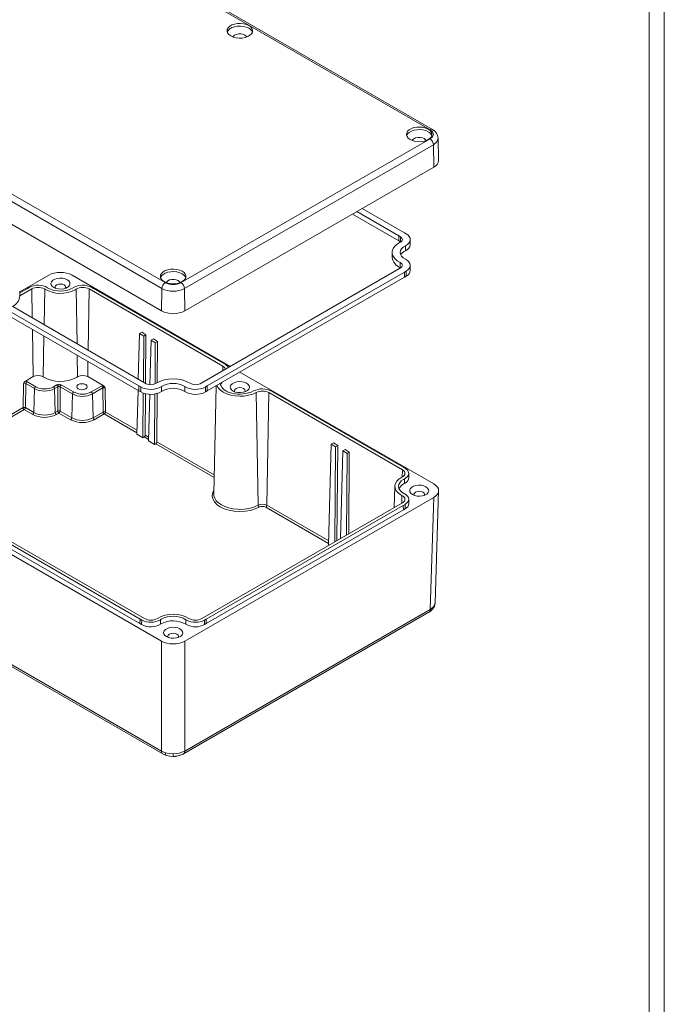
# Model space of a CAD drawing. Units: inches. Extents: x 0.6 to 41.9, y 0.7 to 26.9.
# Drawn here: x 35.2 to 41.9, y 11.6 to 21.8 of the extents above; entities that cross this region are included whole.
import ezdxf

# ---------------------------------------------------------------- set-up
doc = ezdxf.new("R2010")
doc.units = ezdxf.units.IN
doc.header["$LTSCALE"] = 2.5
doc.header["$MEASUREMENT"] = 0

msp = doc.modelspace()

# ---------------------------------------------------------------- linework, layer by layer
at = {"color": 7, "linetype": 'Continuous', "lineweight": 0}
for p, q in [((41.8781, 0.6677), (41.8781, 26.9177)), ((41.7231, 0.8227), (41.7231, 26.7627))]:
    msp.add_line(p, q, dxfattribs=at)
at = {"color": 7, "linetype": 'Continuous', "lineweight": 15}
for p, q in [((39.4662, 20.6566), (35.7416, 22.8067)), ((39.4908, 20.659), (35.7662, 22.8092)), ((33.0132, 21.2316), (36.7377, 19.0815)), ((32.9784, 21.1721), (36.703, 19.0219)), ((32.9749, 20.9417), (36.6995, 18.7915)), ((36.9025, 19.0815), (39.4662, 20.5615)), ((36.9373, 19.0219), (39.501, 20.5019)), ((39.5044, 20.2715), (39.501, 20.5019)), ((39.5544, 20.3423), (39.5495, 20.5707)), ((36.9407, 18.7915), (39.5044, 20.2715)), ((38.6661, 19.7875), (39.1441, 19.5115)), ((38.7101, 19.813), (39.1441, 19.5624)), ((38.7681, 19.8464), (39.2021, 19.5959)), ((39.2021, 19.5959), (39.2194, 19.5859)), ((39.1441, 19.5624), (39.1614, 19.5524)), ((39.1441, 19.5115), (39.1441, 19.5624)), ((39.1441, 19.5115), (39.1614, 19.5015)), ((39.1614, 19.5015), (39.1614, 19.5524)), ((39.1614, 19.5015), (39.1632, 19.5005)), ((39.2625, 19.475), (39.2625, 19.5259)), ((39.0753, 19.3928), (39.0753, 19.3419)), ((39.2119, 19.4109), (39.2119, 19.4618)), ((39.1581, 19.2371), (39.1581, 19.288)), ((39.1441, 19.2231), (37.114, 18.0512)), ((39.2021, 19.1896), (37.172, 18.0177)), ((39.1614, 19.2331), (39.1441, 19.2231)), ((39.1581, 19.2371), (39.1632, 19.2342)), ((39.2194, 19.1997), (39.2021, 19.1896)), ((39.2021, 19.1387), (39.2021, 19.1896)), ((39.2194, 19.1488), (39.2194, 19.1997)), ((39.2625, 19.2088), (39.2625, 19.2597)), ((35.2409, 18.9868), (35.5386, 19.1587)), ((35.7799, 19.1587), (37.4061, 18.2198)), ((39.2021, 19.1387), (37.172, 17.9668)), ((39.2194, 19.1488), (39.2021, 19.1387)), ((35.2409, 18.9779), (35.3189, 19.0229)), ((35.2409, 18.9463), (35.3637, 19.0172)), ((35.2409, 18.9446), (35.2409, 18.9955)), ((35.3363, 19.033), (35.3189, 19.0229)), ((35.4936, 19.0172), (35.498, 19.0144)), ((35.8205, 19.0144), (35.8102, 19.0081)), ((35.9548, 19.0172), (37.331, 18.2227)), ((35.9996, 19.0229), (35.9822, 19.033)), ((35.9996, 19.0229), (37.3584, 18.2385)), ((36.6995, 18.7915), (36.703, 19.0219)), ((36.9373, 19.0219), (36.9407, 18.7915)), ((36.4682, 18.0177), (35.1094, 18.8021)), ((36.5262, 18.0512), (35.1674, 18.8356)), ((36.4682, 17.9668), (35.1094, 18.7512)), ((36.4614, 18.0886), (36.4734, 18.5572)), ((36.4969, 18.5707), (36.4734, 18.5572)), ((36.4734, 18.5572), (36.5169, 18.5321)), ((36.4969, 18.5707), (36.5403, 18.5456)), ((36.5169, 18.5321), (36.5133, 18.0586)), ((36.5403, 18.5456), (36.5169, 18.5321)), ((36.5403, 18.5456), (36.5366, 18.0452)), ((36.5813, 18.0305), (36.593, 18.4881)), ((36.593, 18.4881), (36.6165, 18.5017)), ((36.593, 18.4881), (36.6365, 18.463)), ((36.6165, 18.5017), (36.66, 18.4766)), ((36.6365, 18.463), (36.6334, 18.04)), ((36.66, 18.4766), (36.6365, 18.463)), ((36.66, 18.4766), (36.6568, 18.054)), ((37.5082, 18.1609), (39.5044, 17.0085)), ((35.2983, 18.0675), (35.3786, 18.1138)), ((35.3134, 18.0625), (35.4046, 18.0098)), ((35.4821, 18.1117), (35.4787, 18.1138)), ((35.8364, 18.1117), (35.8251, 18.1047)), ((35.9399, 18.1138), (36.0989, 18.0221)), ((36.5436, 18.0412), (36.5262, 18.0512)), ((37.114, 18.0512), (37.0967, 18.0412)), ((35.2753, 17.7945), (35.2786, 18.0427)), ((35.3018, 18.0429), (35.2985, 17.7943)), ((35.3018, 18.0429), (35.3931, 17.9902)), ((35.3857, 17.7439), (35.3931, 17.9902)), ((35.5877, 18.0098), (35.6207, 18.0289)), ((35.6323, 18.0093), (35.5992, 17.9902)), ((35.6066, 17.7439), (35.5992, 17.9902)), ((35.6323, 17.7588), (35.6323, 18.0093)), ((35.6555, 18.0093), (35.7826, 17.9359)), ((35.6555, 18.0093), (35.6555, 17.7588)), ((35.6671, 18.0289), (35.7942, 17.9556)), ((35.9772, 17.9556), (36.0838, 18.0171)), ((35.9888, 17.9359), (36.0954, 17.9975)), ((36.0987, 17.7489), (36.0954, 17.9975)), ((36.0979, 18.0219), (36.0989, 18.0221)), ((36.1186, 17.9973), (36.1219, 17.7491)), ((36.4469, 17.521), (36.4584, 17.9725)), ((36.4856, 18.0077), (36.4682, 18.0177)), ((36.4682, 17.9668), (36.4682, 18.0177)), ((36.4856, 17.9568), (36.4682, 17.9668)), ((36.4856, 17.9568), (36.4856, 18.0077)), ((36.7005, 17.9612), (36.7005, 18.0121)), ((36.9397, 17.9612), (36.9397, 18.0121)), ((37.172, 18.0177), (37.1546, 18.0077)), ((37.1546, 17.9568), (37.1546, 18.0077)), ((37.172, 17.9668), (37.1546, 17.9568)), ((37.172, 17.9668), (37.172, 18.0177)), ((37.2646, 18.0203), (37.2384, 16.9044)), ((37.6946, 16.7896), (37.6759, 17.9504)), ((37.8043, 17.9495), (37.7852, 16.7889)), ((37.8043, 17.9495), (39.1805, 17.155)), ((37.8316, 17.9653), (39.1905, 17.1809)), ((35.7826, 17.9359), (35.7753, 17.6897)), ((35.9888, 17.9359), (35.9961, 17.6897)), ((36.5125, 17.9445), (36.5091, 17.4851)), ((36.5358, 17.9378), (36.5326, 17.512)), ((36.5665, 17.4519), (36.5788, 17.9322)), ((36.6326, 17.9357), (36.6287, 17.416)), ((36.656, 17.9411), (36.6523, 17.4429)), ((35.3741, 17.7243), (35.2869, 17.7747)), ((35.2985, 17.7943), (35.3857, 17.7439)), ((35.6066, 17.7439), (35.6323, 17.7588)), ((35.6555, 17.7588), (35.7753, 17.6897)), ((35.9961, 17.6897), (36.0987, 17.7489)), ((35.6439, 17.7392), (35.6182, 17.7243)), ((35.7637, 17.6701), (35.6439, 17.7392)), ((36.1103, 17.7293), (36.0077, 17.6701)), ((36.6995, 15.3892), (32.9749, 17.5394)), ((36.5091, 17.4851), (36.4469, 17.521)), ((36.5212, 17.4921), (36.5091, 17.4851)), ((36.6287, 17.416), (36.5665, 17.4519)), ((36.6408, 17.423), (36.6287, 17.416)), ((38.4209, 16.3814), (38.4474, 17.4176)), ((38.4709, 17.4311), (38.4474, 17.4176)), ((38.4474, 17.4176), (38.4909, 17.3925)), ((38.4709, 17.4311), (38.5144, 17.406)), ((38.4909, 17.3925), (38.4836, 16.4115)), ((38.5144, 17.406), (38.4909, 17.3925)), ((38.5144, 17.406), (38.5071, 16.4251)), ((38.544, 16.4464), (38.5671, 17.3485)), ((38.5906, 17.3621), (38.5671, 17.3485)), ((38.5671, 17.3485), (38.6106, 17.3234)), ((38.5906, 17.3621), (38.6341, 17.337)), ((38.6106, 17.3234), (38.6043, 16.4812)), ((38.6341, 17.337), (38.6106, 17.3234)), ((38.6341, 17.337), (38.6278, 16.4947)), ((39.2078, 17.1708), (39.1905, 17.1809)), ((39.1921, 17.0558), (39.2011, 17.0606)), ((39.2011, 17.0606), (39.2078, 17.0642)), ((39.2011, 17.0606), (39.2024, 17.0142)), ((39.248, 17.0739), (39.246, 17.1195)), ((39.1022, 16.9862), (39.097, 16.7656)), ((39.2024, 17.0142), (39.1935, 17.0094)), ((39.2024, 17.0142), (39.2092, 17.0179)), ((39.5177, 15.7818), (39.5544, 16.9371)), ((39.5044, 16.8692), (36.9407, 15.3892)), ((39.1757, 16.8913), (39.1647, 16.8973)), ((39.248, 16.8076), (39.246, 16.8532)), ((39.4678, 15.7163), (39.5044, 16.8692)), ((39.1805, 16.8138), (37.1157, 15.6218)), ((39.1905, 16.788), (37.1604, 15.616)), ((39.1918, 16.7416), (37.1618, 15.5697)), ((39.1905, 16.788), (39.2078, 16.798)), ((39.1918, 16.7416), (39.1905, 16.788)), ((39.1918, 16.7416), (39.2092, 16.7517)), ((39.2078, 16.798), (39.2092, 16.7517)), ((36.6995, 14.2574), (33.0115, 16.3865)), ((33.0251, 16.3574), (36.7131, 14.2284)), ((36.4784, 15.5697), (35.1196, 16.3541)), ((36.4798, 15.616), (35.121, 16.4005)), ((36.5246, 15.6218), (35.1484, 16.4163)), ((38.4262, 16.3784), (38.4209, 16.3814)), ((39.4981, 15.7398), (39.4678, 15.7163)), ((39.5164, 15.7784), (39.5178, 15.785)), ((36.4784, 15.5697), (36.4798, 15.616)), ((36.4798, 15.616), (36.4972, 15.606)), ((36.9271, 14.2284), (39.4543, 15.6873)), ((39.4678, 15.7163), (36.9407, 14.2574)), ((37.143, 15.606), (37.1604, 15.616)), ((37.1604, 15.616), (37.1618, 15.5697)), ((39.4571, 15.6892), (39.4883, 15.7142)), ((36.4784, 15.5697), (36.4958, 15.5597)), ((36.4972, 15.606), (36.4958, 15.5597)), ((36.6881, 15.6099), (36.6965, 15.6151)), ((36.6896, 15.5636), (36.6881, 15.6099)), ((36.6979, 15.5688), (36.6896, 15.5636)), ((36.9521, 15.6099), (36.9506, 15.5636)), ((36.9506, 15.5636), (36.957, 15.5597)), ((36.9521, 15.6099), (36.9584, 15.606)), ((37.1444, 15.5597), (37.143, 15.606)), ((37.1444, 15.5597), (37.1618, 15.5697)), ((36.6995, 14.2574), (36.6995, 15.3892)), ((36.9407, 15.3892), (36.9407, 14.2574)), ((36.7405, 14.2397), (36.6995, 14.2574)), ((36.7103, 14.2303), (36.7184, 14.2255)), ((36.9244, 14.2268), (36.9248, 14.227)), ((36.9248, 14.227), (36.9244, 14.2268)), ((36.9248, 14.227), (36.9272, 14.2284)), ((36.9407, 14.2574), (36.938, 14.2559))]:
    msp.add_line(p, q, dxfattribs=at)
at = {"color": 8, "linetype": 'Continuous', "lineweight": 15}
for p, q in [((35.3686, 18.7195), (35.3637, 19.0172)), ((35.498, 19.0144), (35.4916, 18.6485)), ((35.8304, 18.4529), (35.8205, 19.0144)), ((35.9548, 19.0172), (35.9444, 18.387)), ((35.3786, 18.1138), (35.3706, 18.6005)), ((35.4895, 18.5318), (35.4821, 18.1117)), ((35.8364, 18.1117), (35.8325, 18.3338)), ((35.9425, 18.2703), (35.9399, 18.1138)), ((37.3302, 18.176), (37.331, 18.2227)), ((34.4576, 17.3225), (35.2753, 17.7945)), ((35.2869, 17.7747), (34.4582, 17.2963)), ((36.1219, 17.7491), (36.4479, 17.5609)), ((36.4472, 17.5348), (36.1103, 17.7293)), ((36.5669, 17.4657), (36.5212, 17.4921)), ((36.5326, 17.512), (36.5675, 17.4919)), ((36.6523, 17.4429), (37.243, 17.1019)), ((37.2424, 17.0757), (36.6408, 17.423)), ((39.1792, 17.0796), (39.1805, 17.155)), ((39.1745, 16.8103), (39.1757, 16.8913)), ((38.4213, 16.3952), (37.7736, 16.7691)), ((37.7852, 16.7889), (38.422, 16.4213)), ((36.8194, 14.202), (36.8193, 14.2026))]:
    msp.add_line(p, q, dxfattribs=at)
at = {"color": 7, "linetype": 'Continuous', "lineweight": 15, "flags": 128}
for points in [[(37.5994, 21.7291), (37.6189, 21.7147), (37.6319, 21.698), (37.6376, 21.6801), (37.6357, 21.6618), (37.6263, 21.6444), (37.6099, 21.6288), (37.5876, 21.6158), (37.5605, 21.6064), (37.5303, 21.601), (37.4987, 21.5999), (37.4676, 21.6032), (37.4387, 21.6106), (37.4138, 21.6219), (37.3943, 21.6363), (37.3813, 21.6529), (37.3756, 21.6709), (37.3775, 21.6891), (37.387, 21.7066), (37.4033, 21.7222), (37.4257, 21.7351), (37.4528, 21.7446), (37.483, 21.75), (37.5145, 21.7511), (37.5457, 21.7478), (37.5745, 21.7403), (37.5994, 21.7291)], [(37.5994, 21.7023), (37.5745, 21.7135), (37.5457, 21.721), (37.5145, 21.7243), (37.483, 21.7232), (37.4528, 21.7178), (37.4257, 21.7083), (37.4033, 21.6954), (37.387, 21.6798), (37.3775, 21.6624), (37.3775, 21.6621)], [(37.5588, 21.6319), (37.539, 21.6401), (37.5158, 21.6441), (37.4915, 21.6435), (37.4688, 21.6384), (37.4503, 21.6294), (37.4379, 21.6173), (37.435, 21.612)], [(37.5783, 21.612), (37.5729, 21.6205), (37.5588, 21.6319)], [(39.4468, 20.6626), (39.4663, 20.6482), (39.4793, 20.6316), (39.485, 20.6136), (39.4831, 20.5954), (39.4737, 20.5779), (39.4573, 20.5623), (39.4349, 20.5494), (39.4079, 20.5399), (39.3776, 20.5345), (39.3461, 20.5334), (39.315, 20.5367), (39.2861, 20.5442), (39.2612, 20.5554), (39.2417, 20.5698), (39.2287, 20.5865), (39.223, 20.6044), (39.2249, 20.6227), (39.2343, 20.6401), (39.2507, 20.6557), (39.2731, 20.6687), (39.3001, 20.6781), (39.3303, 20.6835), (39.3619, 20.6846), (39.393, 20.6813), (39.4219, 20.6739), (39.4468, 20.6626)], [(39.4468, 20.6358), (39.4219, 20.6471), (39.393, 20.6546), (39.3619, 20.6579), (39.3303, 20.6567), (39.3001, 20.6513), (39.2731, 20.6419), (39.2507, 20.629), (39.2343, 20.6133), (39.2249, 20.5959), (39.2248, 20.5956)], [(39.4662, 20.5615), (39.4915, 20.5833), (39.5003, 20.609), (39.4915, 20.6347), (39.4662, 20.6566)], [(39.4062, 20.5655), (39.3864, 20.5736), (39.3631, 20.5776), (39.3388, 20.5771), (39.3162, 20.572), (39.2977, 20.5629), (39.2852, 20.5508), (39.2823, 20.5456)], [(39.4257, 20.5456), (39.4203, 20.5541), (39.4062, 20.5655)], [(39.2194, 19.5859), (39.2384, 19.5724), (39.2523, 19.557), (39.2604, 19.5402), (39.2624, 19.5229), (39.2583, 19.5057), (39.2481, 19.4893), (39.2325, 19.4745), (39.2119, 19.4618)], [(39.1581, 19.4976), (39.1266, 19.4785), (39.102, 19.4563), (39.085, 19.4318), (39.0764, 19.406), (39.0764, 19.3796), (39.085, 19.3537), (39.102, 19.3292), (39.1266, 19.3071), (39.1581, 19.288)], [(39.1614, 19.5524), (39.1698, 19.5465), (39.176, 19.5396), (39.1795, 19.5322), (39.1804, 19.5246), (39.1786, 19.517), (39.1741, 19.5097), (39.1672, 19.5032), (39.1581, 19.4976)], [(39.2119, 19.4618), (39.1888, 19.4475), (39.1716, 19.4307), (39.1609, 19.4122), (39.1573, 19.3928), (39.1609, 19.3734), (39.1716, 19.3548), (39.1888, 19.338), (39.2119, 19.3237)], [(39.1581, 19.288), (39.1672, 19.2824), (39.1741, 19.2758), (39.1786, 19.2686), (39.1804, 19.261), (39.1795, 19.2533), (39.176, 19.2459), (39.1698, 19.2391), (39.1614, 19.2331)], [(39.2119, 19.3237), (39.2325, 19.3111), (39.2481, 19.2962), (39.2583, 19.2799), (39.2624, 19.2626), (39.2604, 19.2453), (39.2523, 19.2286), (39.2384, 19.2131), (39.2194, 19.1997)], [(36.9129, 19.1998), (36.9324, 19.1854), (36.9454, 19.1688), (36.9511, 19.1508), (36.9492, 19.1326), (36.9398, 19.1152), (36.9234, 19.0995), (36.9011, 19.0866), (36.874, 19.0772), (36.8438, 19.0717), (36.8122, 19.0706), (36.7811, 19.0739), (36.7522, 19.0814), (36.7273, 19.0927), (36.7078, 19.107), (36.6948, 19.1237), (36.6891, 19.1417), (36.691, 19.1599), (36.7004, 19.1773), (36.7168, 19.193), (36.7392, 19.2059), (36.7663, 19.2153), (36.7965, 19.2208), (36.828, 19.2219), (36.8592, 19.2186), (36.888, 19.2111), (36.9129, 19.1998)], [(36.9129, 19.173), (36.888, 19.1843), (36.8592, 19.1918), (36.828, 19.1951), (36.7965, 19.194), (36.7663, 19.1885), (36.7392, 19.1791), (36.7168, 19.1662), (36.7004, 19.1505), (36.691, 19.1331), (36.691, 19.1328)], [(35.7288, 19.112), (35.7456, 19.099), (35.7554, 19.0839), (35.7574, 19.0677), (35.7515, 19.0519), (35.738, 19.0378), (35.7182, 19.0263), (35.6936, 19.0186), (35.6663, 19.0151), (35.6383, 19.0163), (35.6121, 19.0219), (35.5897, 19.0316), (35.5729, 19.0446), (35.5631, 19.0597), (35.5611, 19.0759), (35.567, 19.0917), (35.5805, 19.1059), (35.6003, 19.1173), (35.6249, 19.125), (35.6522, 19.1285), (35.6802, 19.1273), (35.7064, 19.1217), (35.7288, 19.112)], [(35.6101, 19.0226), (35.6092, 19.0237), (35.6051, 19.0356), (35.6092, 19.0476), (35.621, 19.0577), (35.6385, 19.0645), (35.6592, 19.0669), (35.68, 19.0645), (35.6975, 19.0577), (35.7093, 19.0476), (35.7134, 19.0356), (35.7093, 19.0237), (35.7084, 19.0226)], [(36.8723, 19.1027), (36.8525, 19.1109), (36.8292, 19.1149), (36.805, 19.1143), (36.7823, 19.1092), (36.7638, 19.1001), (36.7513, 19.0881), (36.7484, 19.0828)], [(36.8918, 19.0828), (36.8864, 19.0913), (36.8723, 19.1027)], [(37.331, 18.2227), (37.3507, 18.2058), (37.3561, 18.1909)], [(37.3584, 18.2385), (37.3864, 18.2145), (37.3882, 18.2095)], [(35.2983, 18.0675), (35.3064, 18.0656), (35.3134, 18.0625)], [(37.5762, 18.0455), (37.593, 18.0326), (37.6028, 18.0174), (37.6048, 18.0013), (37.5988, 17.9855), (37.5854, 17.9713), (37.5656, 17.9598), (37.541, 17.9521), (37.5136, 17.9487), (37.4857, 17.9498), (37.4595, 17.9555), (37.437, 17.9652), (37.4202, 17.9781), (37.4104, 17.9933), (37.4084, 18.0094), (37.4144, 18.0252), (37.4278, 18.0394), (37.4476, 18.0508), (37.4722, 18.0586), (37.4996, 18.062), (37.5275, 18.0609), (37.5538, 18.0552), (37.5762, 18.0455)], [(35.6207, 18.0289), (35.6314, 18.033), (35.6439, 18.0345)], [(35.6439, 18.0345), (35.6565, 18.033), (35.6671, 18.0289)], [(35.6439, 18.0345), (35.6439, 18.0324), (35.6439, 18.03), (35.6439, 18.0272), (35.6439, 18.0243), (35.6439, 18.0212), (35.6439, 18.0181), (35.6439, 18.0151), (35.6439, 18.0123)], [(35.8427, 17.9877), (35.8309, 17.9978), (35.8268, 18.0098), (35.8309, 18.0217), (35.8427, 18.0319), (35.8602, 18.0386), (35.881, 18.041), (35.9017, 18.0386), (35.9192, 18.0319)], [(35.9192, 18.0319), (35.931, 18.0217), (35.9351, 18.0098), (35.931, 17.9978), (35.9192, 17.9877), (35.9017, 17.9809), (35.881, 17.9785), (35.8602, 17.9809), (35.8427, 17.9877)], [(36.0838, 18.0171), (36.0903, 18.02), (36.0979, 18.0219)], [(36.0954, 17.9975), (36.0987, 17.999), (36.1024, 18)], [(37.2704, 18.0236), (37.2705, 18.0232), (37.2844, 17.9974), (37.3067, 17.9736), (37.3365, 17.9527), (37.3727, 17.9355), (37.414, 17.9226), (37.4588, 17.9145), (37.5054, 17.9116), (37.5521, 17.9139), (37.5972, 17.9213), (37.639, 17.9337), (37.6759, 17.9504)], [(37.3215, 18.0042), (37.3056, 18.0375), (37.3059, 18.0441)], [(37.4574, 17.9561), (37.4566, 17.9572), (37.4525, 17.9692), (37.4566, 17.9811), (37.4683, 17.9913), (37.4859, 17.998), (37.5066, 18.0004), (37.5273, 17.998), (37.5449, 17.9913), (37.5566, 17.9811), (37.5608, 17.9692), (37.5566, 17.9572), (37.5558, 17.9561)], [(35.2817, 17.7791), (35.2842, 17.7766), (35.2869, 17.7747)], [(35.2985, 17.7943), (35.2954, 17.7957), (35.2919, 17.7966)], [(35.649, 17.761), (35.6525, 17.7601), (35.6555, 17.7588)], [(36.1219, 17.7491), (36.1189, 17.7504), (36.1154, 17.7512)], [(35.6387, 17.7436), (35.6413, 17.7411), (35.6439, 17.7392)], [(36.1051, 17.7337), (36.1076, 17.7312), (36.1103, 17.7293)], [(39.1805, 17.155), (39.1923, 17.1466), (39.201, 17.137), (39.206, 17.1265), (39.2073, 17.1157), (39.2047, 17.1049), (39.1984, 17.0947), (39.1886, 17.0854), (39.1757, 17.0775)], [(39.2078, 17.1708), (39.2361, 17.1464), (39.2461, 17.1175), (39.2361, 17.0887), (39.2078, 17.0642)], [(39.1757, 17.0775), (39.1458, 17.0591), (39.123, 17.0375), (39.1083, 17.0138), (39.1023, 16.9888), (39.1053, 16.9636), (39.117, 16.9393), (39.1371, 16.9168), (39.1647, 16.8973)], [(39.2011, 16.9082), (39.1766, 16.9233), (39.158, 16.9409), (39.1459, 16.9604), (39.141, 16.9809), (39.1434, 17.0015), (39.153, 17.0214), (39.1695, 17.0397), (39.1921, 17.0558)], [(39.4236, 16.979), (39.4404, 16.9661), (39.4502, 16.9509), (39.4522, 16.9348), (39.4462, 16.919), (39.4328, 16.9048), (39.413, 16.8934), (39.3884, 16.8856), (39.361, 16.8822), (39.3331, 16.8833), (39.3068, 16.889), (39.2844, 16.8987), (39.2676, 16.9116), (39.2578, 16.9268), (39.2558, 16.9429), (39.2618, 16.9587), (39.2752, 16.9729), (39.295, 16.9844), (39.3196, 16.9921), (39.347, 16.9955), (39.3749, 16.9944), (39.4012, 16.9887), (39.4236, 16.979)], [(39.3048, 16.8897), (39.304, 16.8907), (39.2999, 16.9027), (39.304, 16.9147), (39.3157, 16.9248), (39.3333, 16.9316), (39.354, 16.934), (39.3747, 16.9316), (39.3923, 16.9248), (39.404, 16.9147), (39.4081, 16.9027), (39.404, 16.8907), (39.4032, 16.8897)], [(39.1757, 16.8913), (39.1886, 16.8834), (39.1984, 16.8741), (39.2047, 16.8639), (39.2073, 16.8532), (39.206, 16.8423), (39.201, 16.8319), (39.1923, 16.8222), (39.1805, 16.8138)], [(39.2011, 16.9082), (39.2194, 16.897), (39.2333, 16.8838), (39.2423, 16.8692), (39.246, 16.8539), (39.2442, 16.8385), (39.237, 16.8237), (39.2247, 16.81), (39.2078, 16.798)], [(39.4883, 15.7142), (39.5067, 15.7408), (39.5174, 15.7786)], [(39.4806, 15.708), (39.467, 15.6957), (39.454, 15.6871)], [(39.454, 15.6871), (39.457, 15.6891), (39.4571, 15.6892)], [(36.8897, 15.5163), (36.9065, 15.5033), (36.9163, 15.4882), (36.9183, 15.472), (36.9123, 15.4562), (36.8989, 15.442), (36.8791, 15.4306), (36.8545, 15.4229), (36.8271, 15.4194), (36.7992, 15.4206), (36.7729, 15.4262), (36.7505, 15.4359), (36.7337, 15.4489), (36.7239, 15.464), (36.7219, 15.4801), (36.7279, 15.496), (36.7413, 15.5101), (36.7611, 15.5216), (36.7857, 15.5293), (36.8131, 15.5328), (36.841, 15.5316), (36.8673, 15.526), (36.8897, 15.5163)], [(36.7709, 15.4269), (36.7701, 15.428), (36.766, 15.4399), (36.7701, 15.4519), (36.7818, 15.462), (36.7994, 15.4688), (36.8201, 15.4712), (36.8408, 15.4688), (36.8584, 15.462), (36.8701, 15.4519), (36.8743, 15.4399), (36.8701, 15.428), (36.8693, 15.4269)], [(36.7498, 14.2127), (36.7284, 14.2206), (36.7134, 14.2282)], [(36.7405, 14.2397), (36.7794, 14.2311), (36.8192, 14.2282)], [(36.7498, 14.2127), (36.7877, 14.2047), (36.8193, 14.2026)], [(36.753, 14.2114), (36.7854, 14.2043), (36.8194, 14.2018)], [(36.938, 14.2559), (36.8816, 14.2349), (36.8192, 14.2282)], [(36.9244, 14.2268), (36.8693, 14.2075), (36.8193, 14.2026)], [(36.9268, 14.2282), (36.9255, 14.2274), (36.9252, 14.2273)]]:
    msp.add_lwpolyline(points, dxfattribs=at)
at = {"color": 8, "linetype": 'Continuous', "lineweight": 15, "flags": 128}
for points in [[(39.501, 20.5019), (39.537, 20.533), (39.5495, 20.5696)], [(37.7059, 16.7696), (37.6654, 16.751), (37.6171, 16.7363), (37.5627, 16.7269), (37.5049, 16.7239), (37.4472, 16.7277), (37.3932, 16.7378), (37.3455, 16.7532), (37.3058, 16.7723), (37.2727, 16.7952), (37.2461, 16.8227), (37.2285, 16.8539), (37.2219, 16.8872), (37.2271, 16.9206), (37.2393, 16.944)], [(37.2384, 16.9044), (37.2396, 16.8871), (37.2481, 16.8608), (37.2642, 16.8357), (37.2875, 16.8126), (37.3174, 16.7921), (37.3528, 16.7749), (37.3929, 16.7614), (37.4363, 16.7521), (37.4819, 16.7472), (37.5283, 16.7469), (37.574, 16.7512), (37.6178, 16.7599), (37.6584, 16.7728), (37.6946, 16.7896)], [(39.4981, 15.7398), (39.5129, 15.7621), (39.5164, 15.7784)]]:
    msp.add_lwpolyline(points, dxfattribs=at)
at = {"color": 7, "linetype": 'Continuous', "lineweight": 15}
for centre, radius, start, end in [((37.5674, 21.6367), 0.0729, 20.34222, 63.96568), ((39.4148, 20.5703), 0.0729, 20.34212, 63.9657), ((39.4415, 20.5626), 0.1083, 4.31604, 62.93431), ((39.4253, 20.4976), 0.0758, 3.22946, 57.3481), ((39.4749, 20.3431), 0.0775, 292.41564, 359.46457), ((39.1859, 19.4835), 0.077, 289.67668, 353.69599), ((39.2531, 19.3167), 0.1029, 113.6394, 150.50435), ((39.2021, 19.357), 0.1277, 186.78018, 249.84724), ((36.8809, 19.1075), 0.0729, 20.34167, 63.96595), ((39.1894, 19.2157), 0.0734, 294.13099, 354.55266), ((36.7787, 19.0176), 0.0758, 122.65215, 176.77029), ((36.8201, 19.2404), 0.179, 242.60755, 297.39248), ((36.8616, 19.0176), 0.0758, 3.22946, 57.3481), ((35.4282, 18.8573), 0.1983, 60.0462, 117.61976), ((35.4286, 18.8918), 0.1412, 62.60975, 117.39021), ((35.6599, 19.2953), 0.3242, 240.04606, 297.62162), ((35.6592, 19.2563), 0.2627, 239.84341, 300.15659), ((35.8903, 18.8573), 0.1983, 62.38018, 119.95383), ((35.8901, 18.8936), 0.1395, 62.37837, 119.95401), ((36.8201, 19.248), 0.2547, 242.60852, 297.3915), ((35.1105, 18.9555), 0.1309, 295.25406, 355.23947), ((36.8201, 19.0202), 0.2585, 242.19095, 297.80905), ((35.3328, 18.0198), 0.0589, 125.84558, 157.07391), ((35.327, 18.0412), 0.0253, 122.6951, 176.15015), ((35.4286, 18.0172), 0.1089, 62.60969, 117.39031), ((35.66, 18.4203), 0.3562, 240.04604, 297.62161), ((35.8901, 18.0185), 0.1075, 62.37831, 119.95409), ((36.8201, 17.7328), 0.3595, 59.67293, 120.32709), ((37.389, 18.0018), 0.0836, 140.7391, 164.32312), ((35.2904, 18.0219), 0.0239, 61.51539, 119.56554), ((35.4183, 17.9885), 0.0253, 122.6951, 176.15015), ((35.4961, 18.1892), 0.2241, 242.60964, 297.39036), ((35.4961, 18.1861), 0.1986, 242.56902, 297.43098), ((35.574, 17.9885), 0.0253, 3.84958, 57.30517), ((35.6071, 18.0076), 0.0253, 3.84958, 57.30517), ((35.6434, 17.9903), 0.022, 88.58851, 120.17996), ((35.6445, 17.9903), 0.022, 59.81965, 91.41188), ((35.6808, 18.0076), 0.0253, 122.6951, 176.15015), ((35.8079, 17.9342), 0.0253, 122.6951, 176.15015), ((35.8857, 18.1319), 0.1986, 242.56914, 297.43086), ((35.9635, 17.9342), 0.0253, 3.84958, 57.30517), ((36.0701, 17.9958), 0.0253, 3.84958, 57.30517), ((36.0442, 17.9993), 0.0582, 0.66697, 22.86625), ((36.0644, 17.9743), 0.0589, 22.93697, 54.14341), ((36.1068, 17.976), 0.0244, 60.92187, 100.24375), ((36.5891, 18.2054), 0.2232, 242.38013, 299.95391), ((36.5891, 18.1545), 0.2232, 242.38013, 299.95391), ((36.5893, 18.1286), 0.0986, 242.38028, 299.95367), ((36.8201, 17.8062), 0.2381, 59.84353, 120.15647), ((36.8201, 17.7553), 0.2381, 59.84353, 120.15647), ((37.0512, 18.2054), 0.2232, 240.04618, 297.61977), ((37.0512, 18.1545), 0.2232, 240.04618, 297.61977), ((37.0509, 18.1286), 0.0986, 240.04621, 297.61972), ((37.4495, 18.1056), 0.1633, 218.39414, 261.61124), ((37.5073, 18.2545), 0.321, 255.27717, 296.23187), ((37.7392, 17.7864), 0.2014, 62.67174, 116.5517), ((37.7392, 17.8236), 0.1417, 62.67168, 116.55176), ((35.8857, 18.1349), 0.2241, 242.60964, 297.39036), ((35.2866, 17.7705), 0.0266, 78.60167, 115.34267), ((35.3008, 17.7961), 0.0256, 183.48909, 221.64192), ((35.2732, 17.796), 0.0253, 302.69537, 356.14988), ((35.6439, 17.7344), 0.0271, 79.25021, 115.38231), ((35.6579, 17.7607), 0.0257, 184.09136, 221.58716), ((35.6302, 17.7605), 0.0253, 302.69537, 356.14988), ((36.1106, 17.7249), 0.0268, 79.64021, 116.28864), ((36.1243, 17.7507), 0.0257, 184.09092, 221.58801), ((36.0967, 17.7506), 0.0253, 302.65676, 356.70833), ((35.3605, 17.7456), 0.0253, 302.69537, 356.14988), ((35.4961, 17.9594), 0.2648, 242.56907, 297.4309), ((35.4961, 17.957), 0.24, 242.60969, 297.39029), ((35.6318, 17.7456), 0.0253, 183.85001, 237.30474), ((35.75, 17.6914), 0.0253, 302.69537, 356.14988), ((35.8857, 17.9051), 0.2648, 242.56913, 297.43087), ((35.8857, 17.9028), 0.24, 242.60968, 297.39032), ((36.0214, 17.6914), 0.0253, 183.85028, 237.30447), ((36.5077, 17.5131), 0.025, 302.65686, 357.39411), ((36.6273, 17.4441), 0.025, 302.65686, 357.39411), ((39.1834, 17.0772), 0.0646, 293.50739, 357.0806), ((39.2376, 16.9214), 0.0985, 116.63575, 159.37438), ((37.7393, 16.7001), 0.1, 62.67165, 116.55177), ((37.7203, 16.791), 0.0258, 183.10328, 235.95445), ((37.7393, 16.7029), 0.0746, 62.63425, 116.58915), ((37.7599, 16.7904), 0.0253, 302.65676, 356.70833), ((39.1827, 16.8115), 0.0654, 293.94568, 356.64626), ((36.5892, 15.7454), 0.1395, 242.37837, 299.95401), ((36.8201, 15.347), 0.3209, 59.84348, 120.15652), ((36.8196, 15.3799), 0.2654, 60.04601, 117.62166), ((37.051, 15.7454), 0.1395, 240.04609, 297.6215), ((39.4629, 15.7379), 0.0347, 300.73705, 317.01882), ((36.5891, 15.738), 0.2012, 242.38027, 299.95378), ((36.5891, 15.7817), 0.1983, 242.38018, 299.95383), ((36.8196, 15.3362), 0.2625, 60.04604, 117.62163), ((37.0507, 15.7405), 0.2037, 242.60986, 297.38849), ((37.0507, 15.7842), 0.2007, 242.60989, 297.38841), ((36.7317, 14.2548), 0.0323, 175.37853, 235.42872), ((36.7726, 14.2356), 0.0324, 172.66575, 224.98199), ((36.8227, 14.4192), 0.2174, 268.94556, 296.9206), ((38.6764, 14.2229), 1.8572, 179.83794, 180.62633), ((36.906, 14.2531), 0.0321, 305.01458, 4.87627), ((36.9085, 14.2548), 0.0323, 304.56972, 4.62127)]:
    msp.add_arc(centre, radius, start, end, dxfattribs=at)
at = {"color": 8, "linetype": 'Continuous', "lineweight": 15}
for centre, radius, start, end in [((39.4805, 20.6377), 0.0236, 64.08873, 127.18606), ((39.4597, 15.7398), 0.0384, 318.14155, 359.97188), ((39.4324, 15.7147), 0.0355, 314.05922, 2.61905)]:
    msp.add_arc(centre, radius, start, end, dxfattribs=at)
at = {"color": 7, "linetype": 'Continuous', "lineweight": 15}
for centre, major_axis, ratio, start_param, end_param in [((35.6592, 19.089), (0.1706, 0), 0.5774816, 0.7855661, 2.3560266), ((39.3837, 16.9389), (0.1707, 0), 0.5770939, 5.497955, 7.0684156), ((36.8201, 15.4589), (0.1706, 0), 0.5774816, 3.9271587, 5.4976192)]:
    msp.add_ellipse(centre, major_axis=major_axis, ratio=ratio, start_param=start_param, end_param=end_param, dxfattribs=at)

doc.saveas('drawing.dxf')
